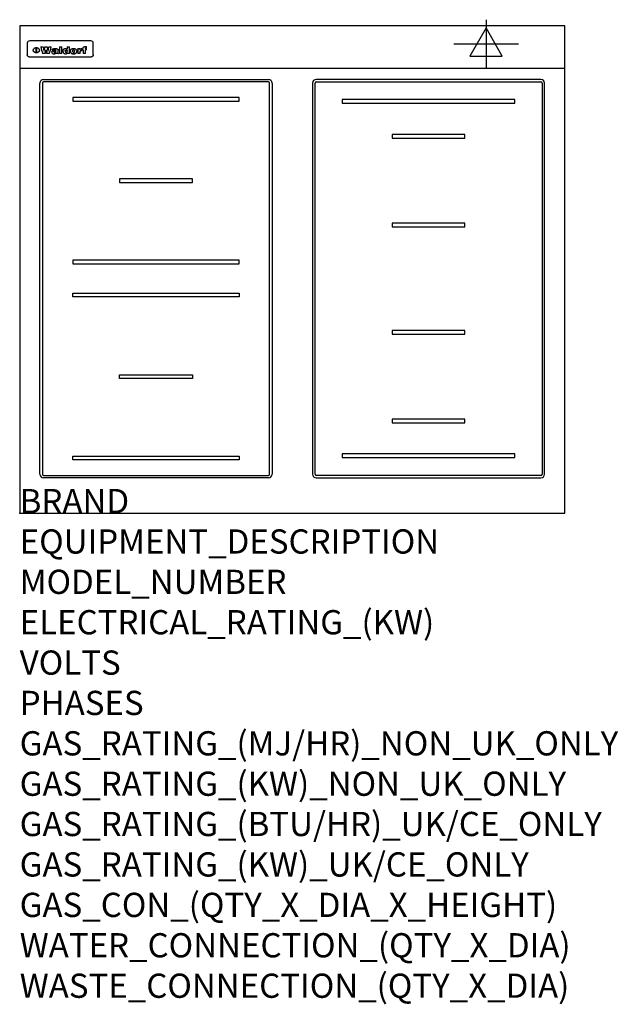
# Model space of a CAD drawing. Extents: x 0 to 988, y -811 to 815.
import ezdxf

# ---------------------------------------------------------------- set-up
doc = ezdxf.new("R2010")
doc.units = 0
doc.header["$LTSCALE"] = 2.5
doc.layers.get('0').update_dxf_attribs({"linetype": 'CONTINUOUS'})
for name, color, linetype in [('MOFFAT_2D_ELECTRICAL', 6, 'CONTINUOUS'), ('MOFFAT_DETAIL', 5, 'CONTINUOUS'), ('MOFFAT_NOTES', 2, 'CONTINUOUS'), ('MOFFAT_PROFILE', 1, 'CONTINUOUS')]:
    doc.layers.add(name, color=color, linetype=linetype)
doc.styles.get("Standard").update_dxf_attribs({"font": 'txt.shx'})

# ---------------------------------------------------------------- blocks, each defined once
blk = doc.blocks.new('ELECTRICAL_CONNECTION')
at = {"layer": 'MOFFAT_2D_ELECTRICAL'}
for p, q in [((0, 40), (0, -40)), ((0, 26.7), (-26.7, -20)), ((26.7, -20), (0, 26.7)), ((-53.3, 0), (53.3, 0)), ((-26.7, -20), (26.7, -20))]:
    blk.add_line(p, q, dxfattribs=at)

msp = doc.modelspace()

# ---------------------------------------------------------------- linework, layer by layer
msp.add_point((0, 0))
at = {"layer": 'MOFFAT_DETAIL'}
for p, q in [((12.5, 776.5), (12.5, 776.1)), ((12.5, 776.1), (12.5, 773.6)), ((12.5, 773.6), (12.5, 759.5)), ((117.5, 780), (16.5, 780)), ((27.3, 760.3), (27.3, 768.9)), ((27.8, 768.9), (27.8, 760.3)), ((34.6, 770.3), (38.7, 770.3)), ((41.7, 770.3), (45.2, 770.3)), ((48.1, 770.3), (52.1, 770.3)), ((57.2, 764.6), (53.4, 764.6)), ((59.5, 765.3), (59.5, 765.3)), ((59.8, 764.7), (59.8, 764.7)), ((63.5, 759.9), (63.5, 764.4)), ((65.8, 770.3), (65.8, 759)), ((65.8, 770.3), (69.7, 770.3)), ((69.7, 759), (69.7, 770.3)), ((78.3, 770.3), (78.3, 766.3)), ((78.3, 770.3), (82, 770.3)), ((82, 759), (82, 770.3)), ((96, 767.2), (99.5, 767.2)), ((96, 767.2), (96, 759)), ((99.5, 765.6), (99.5, 767.2)), ((102.5, 767.4), (102.8, 767.4)), ((102.8, 764.1), (102.8, 767.4)), ((103.4, 767.2), (104.6, 767.2)), ((103.4, 767.2), (103.4, 765.3)), ((104.6, 765.3), (103.4, 765.3)), ((104.6, 767.7), (104.6, 767.2)), ((104.6, 765.3), (104.6, 759)), ((107.9, 770.6), (110, 770.6)), ((108.4, 767.2), (110, 767.2)), ((110, 765.3), (108.4, 765.3)), ((108.4, 759), (108.4, 765.3)), ((110, 768.4), (110, 770.6)), ((110, 765.3), (110, 767.2)), ((121.5, 776.1), (121.5, 776.5)), ((121.5, 773.6), (121.5, 776.1)), ((121.5, 759.5), (121.5, 773.6)), ((12.5, 759.5), (12.5, 757.1)), ((117.5, 753.3), (16.5, 753.3)), ((42, 759), (37.8, 759)), ((49, 759), (44.9, 759)), ((59.8, 762.4), (59.8, 762.1)), ((63.9, 759), (60.1, 759)), ((63.9, 759), (63.9, 759.2)), ((69.7, 759), (65.8, 759)), ((78.6, 760), (78.6, 759)), ((82, 759), (78.6, 759)), ((99.8, 759), (96, 759)), ((99.8, 759), (99.8, 762.3)), ((108.4, 759), (104.6, 759)), ((121.5, 757.1), (121.5, 759.5)), ((39.5, 716.4), (410.5, 716.4)), ((860.5, 716.4), (489.5, 716.4)), ((33.5, 64.4), (33.5, 710.4)), ((37.5, 710.4), (37.5, 64.4)), ((410.5, 712.4), (39.5, 712.4)), ((412.5, 64.4), (412.5, 710.4)), ((416.5, 710.4), (416.5, 64.4)), ((483.5, 710.4), (483.5, 64.4)), ((487.5, 64.4), (487.5, 710.4)), ((489.5, 712.4), (860.5, 712.4)), ((862.5, 710.4), (862.5, 64.4)), ((866.5, 64.4), (866.5, 710.4)), ((362.5, 686.7), (87.5, 686.7)), ((87.5, 686.7), (87.5, 680.7)), ((362.5, 680.7), (362.5, 686.7)), ((532.5, 683), (532.5, 677)), ((817.5, 683), (532.5, 683)), ((817.5, 677), (817.5, 683)), ((87.5, 680.7), (362.5, 680.7)), ((532.5, 677), (817.5, 677)), ((735, 625.4), (615, 625.4)), ((615, 625.4), (615, 619.4)), ((615, 619.4), (735, 619.4)), ((735, 619.4), (735, 625.4)), ((165, 552.2), (165, 546.2)), ((285, 552.2), (165, 552.2)), ((165, 546.2), (285, 546.2)), ((285, 546.2), (285, 552.2)), ((735, 478.9), (615, 478.9)), ((615, 478.9), (615, 472.9)), ((615, 472.9), (735, 472.9)), ((735, 472.9), (735, 478.9)), ((87.5, 417.7), (87.5, 411.7)), ((362.5, 417.7), (87.5, 417.7)), ((87.5, 411.7), (362.5, 411.7)), ((362.5, 411.7), (362.5, 417.7)), ((87.5, 357.2), (87.5, 363.2)), ((87.5, 363.2), (362.5, 363.2)), ((362.5, 363.2), (362.5, 357.2)), ((362.5, 357.2), (87.5, 357.2)), ((615, 301.9), (615, 295.9)), ((735, 301.9), (615, 301.9)), ((615, 295.9), (735, 295.9)), ((735, 295.9), (735, 301.9)), ((165, 222.7), (165, 228.7)), ((165, 228.7), (285, 228.7)), ((285, 228.7), (285, 222.7)), ((285, 222.7), (165, 222.7)), ((735, 155.4), (615, 155.4)), ((615, 155.4), (615, 149.4)), ((615, 149.4), (735, 149.4)), ((735, 149.4), (735, 155.4)), ((817.5, 97.8), (532.5, 97.8)), ((532.5, 97.8), (532.5, 91.8)), ((817.5, 91.8), (817.5, 97.8)), ((87.5, 94.2), (362.5, 94.2)), ((87.5, 88.2), (87.5, 94.2)), ((362.5, 88.2), (87.5, 88.2)), ((362.5, 94.2), (362.5, 88.2)), ((532.5, 91.8), (817.5, 91.8)), ((39.5, 62.4), (410.5, 62.4)), ((410.5, 58.4), (39.5, 58.4)), ((860.5, 62.4), (489.5, 62.4)), ((489.5, 58.4), (860.5, 58.4))]:
    msp.add_line(p, q, dxfattribs=at)
at = {"layer": 'MOFFAT_DETAIL', "flags": 128}
for points in [[(22.5, 764.5), (22.5, 764.8), (22.5, 765), (22.6, 765.3), (22.7, 765.6), (22.7, 765.9), (22.9, 766.1), (23, 766.4), (23.1, 766.6), (23.3, 766.9), (23.5, 767.1), (23.7, 767.3), (23.9, 767.5), (24.1, 767.7), (24.3, 767.9), (24.6, 768.1), (24.8, 768.3), (25.1, 768.4), (25.4, 768.5), (25.7, 768.6), (26, 768.7), (26.3, 768.8), (26.6, 768.9), (26.9, 768.9), (27.3, 768.9)], [(27.3, 760.3), (26.9, 760.3), (26.6, 760.4), (26.3, 760.4), (26, 760.5), (25.7, 760.6), (25.4, 760.7), (25.1, 760.8), (24.8, 760.9), (24.6, 761.1), (24.3, 761.2), (24.1, 761.4), (23.9, 761.6), (23.7, 761.8), (23.5, 762), (23.3, 762.2), (23.1, 762.4), (23, 762.7), (22.9, 762.9), (22.7, 763.2), (22.7, 763.4), (22.6, 763.7), (22.5, 764), (22.5, 764.2), (22.5, 764.5)], [(27.8, 768.9), (28.1, 768.9), (28.4, 768.9), (28.7, 768.8), (29, 768.7), (29.3, 768.6), (29.6, 768.5), (29.9, 768.4), (30.2, 768.3), (30.4, 768.1), (30.7, 767.9), (30.9, 767.7), (31.1, 767.5), (31.3, 767.3), (31.5, 767.1), (31.7, 766.9), (31.9, 766.6), (32, 766.4), (32.1, 766.1), (32.3, 765.9), (32.3, 765.6), (32.4, 765.3), (32.5, 765), (32.5, 764.8), (32.5, 764.5)], [(32.5, 764.5), (32.5, 764.2), (32.5, 764), (32.4, 763.7), (32.3, 763.4), (32.3, 763.2), (32.1, 762.9), (32, 762.7), (31.9, 762.4), (31.7, 762.2), (31.5, 762), (31.3, 761.8), (31.1, 761.6), (30.9, 761.4), (30.7, 761.2), (30.4, 761.1), (30.2, 760.9), (29.9, 760.8), (29.6, 760.7), (29.3, 760.6), (29, 760.5), (28.7, 760.4), (28.4, 760.4), (28.1, 760.3), (27.8, 760.3)], [(15, 753.6), (14.7, 753.7), (14.5, 753.8), (14.2, 754), (14, 754.1), (13.8, 754.3), (13.6, 754.5), (13.4, 754.7), (13.2, 754.9), (13, 755.2), (12.9, 755.4), (12.8, 755.7), (12.7, 756), (12.6, 756.2), (12.5, 756.5), (12.5, 756.8), (12.5, 757.1)], [(16.5, 753.3), (16.1, 753.3), (15.7, 753.4), (15.3, 753.4), (15, 753.6)], [(119, 753.6), (118.7, 753.4), (118.3, 753.4), (117.9, 753.3), (117.5, 753.3)], [(121.5, 757.1), (121.5, 756.8), (121.5, 756.5), (121.4, 756.2), (121.3, 756), (121.2, 755.7), (121.1, 755.4), (121, 755.2), (120.8, 754.9), (120.6, 754.7), (120.4, 754.5), (120.2, 754.3), (120, 754.1), (119.8, 754), (119.5, 753.8), (119.3, 753.7), (119, 753.6)]]:
    msp.add_lwpolyline(points, dxfattribs=at)
at = {"layer": 'MOFFAT_DETAIL'}
for centre, radius, start, end in [((39.5, 710.4), 6, 90, 180), ((410.5, 710.4), 6, 0, 90), ((489.5, 710.4), 6, 90, 180), ((860.5, 710.4), 6, 0, 90), ((39.5, 710.4), 2, 90, 180), ((410.5, 710.4), 2, 0, 90), ((489.5, 710.4), 2, 90, 180), ((860.5, 710.4), 2, 0, 90), ((39.5, 64.4), 6, 180, 270), ((39.5, 64.4), 2, 180, 270), ((410.5, 64.4), 6, 270, 0), ((410.5, 64.4), 2, 270, 0), ((489.5, 64.4), 6, 180, 270), ((489.5, 64.4), 2, 180, 270), ((860.5, 64.4), 6, 270, 0), ((860.5, 64.4), 2, 270, 0)]:
    msp.add_arc(centre, radius, start, end, dxfattribs=at)
for centre, major_axis, ratio, start_param, end_param in [((16.5, 776.5), (-4, 0), 0.866025, 4.712389, 6.283185), ((36.2, 793.1), (-12.1, 57.2), 0.115401, 1.957335, 2.184819), ((39.8, 793.1), (8.3, -57.2), 0.081873, 5.111411, 5.258321), ((40.5, 793.1), (9.8, 57.2), 0.095295, 4.170858, 4.317769), ((43.2, 793.1), (-9.2, -57.2), 0.089618, 0.946737, 1.082967), ((43.6, 793.1), (-9.5, 57.2), 0.09282, 2.05754, 2.19377), ((46.4, 793.1), (9.3, -57.2), 0.090857, 5.108549, 5.255459), ((47.1, 793.1), (8.1, 57.2), 0.079858, 4.16586, 4.312771), ((50.6, 793.1), (-11.9, -57.2), 0.113882, 0.956097, 1.183581), ((53.4, 793.1), (6.5, 57.2), 0.064641, 4.198044, 4.211249), ((53.2, 793.1), (19.2, 57.2), 0.169083, 4.260536, 4.271857), ((52.7, 793.1), (38.4, 56.4), 0.251437, 4.384455, 4.394363), ((51.6, 793.1), (68.1, 54.4), 0.262167, 4.542362, 4.550386), ((47.1, 793.1), (171.6, 50.8), 0.153536, 4.711284, 4.711442), ((50.1, 793.1), (103.1, 52.5), 0.221899, 4.644434, 4.64947), ((47.1, 793.1), (164.4, 50.9), 0.159069, 4.712693, 4.716471), ((42.7, 793.1), (248, 50.2), 0.110898, 4.743263, 4.746097), ((33, 793.1), (419.8, 49.8), 0.06724, 4.760567, 4.762456), ((57, 793.1), (-30.7, -56.8), 0.228764, 1.174057, 1.18459), ((57.1, 793.1), (-7.7, -57.2), 0.075574, 1.059217, 1.061261), ((-7, 793.1), (1110.6, 49.6), 0.025722, 4.769284, 4.770072), ((56, 793.1), (102.4, 52.5), 0.222801, 4.613084, 4.614656), ((52.9, 793.1), (296.9, 50), 0.093749, 4.712637, 4.715153), ((-52.8, 793.1), (1889.2, 49.6), 0.015141, 4.770823, 4.770981), ((82.3, 793.1), (-1288.1, 49.6), 0.022189, 1.553095, 1.553409), ((156.4, 793.1), (-1660.2, 49.6), 0.017226, 1.512322, 1.512794), ((62.8, 793.1), (-216.9, 50.4), 0.125291, 1.581661, 1.584648), ((60, 793.1), (119.4, 51.9), 0.202417, 4.615998, 4.621028), ((90.2, 793.1), (-528, 49.7), 0.053742, 1.517341, 1.518758), ((60, 793.1), (-27.3, 56.9), 0.214652, 1.976624, 1.987157), ((59.7, 793.1), (32.5, 56.7), 0.235222, 4.3191, 4.326016), ((78.4, 793.1), (-321.5, 50), 0.086957, 1.527211, 1.529258), ((72, 793.1), (-203.7, 50.5), 0.132462, 1.548566, 1.552502), ((68, 793.1), (-124.8, 51.7), 0.19635, 1.600887, 1.605924), ((66.3, 793.1), (-88.1, 53.2), 0.240603, 1.668887, 1.670303), ((65.3, 793.1), (-65.9, 54.5), 0.263833, 1.741061, 1.749871), ((64.3, 793.1), (-35.9, 56.6), 0.245476, 1.903977, 1.913099), ((63.7, 793.1), (15.6, -57.2), 0.143886, 5.169919, 5.180611), ((63.5, 793.1), (5, -57.2), 0.050176, 5.215542, 5.229533), ((63.5, 793.1), (1.8, -57.2), 0.01784, 5.233387, 5.237788), ((71.6, 793.1), (7.6, 57.2), 0.075145, 4.181513, 4.194876), ((71.6, 793.1), (14.2, 57.2), 0.132942, 4.217947, 4.230209), ((71.5, 793.1), (22.5, 57.1), 0.189973, 4.271929, 4.283091), ((71.3, 793.1), (32.6, 56.7), 0.23556, 4.342821, 4.353042), ((71, 793.1), (41.8, 56.2), 0.25802, 4.407996, 4.411456), ((70.7, 793.1), (52.3, 55.5), 0.267543, 4.46898, 4.478419), ((69.6, 793.1), (79.8, 53.6), 0.25057, 4.588067, 4.595306), ((67.3, 793.1), (126.6, 51.7), 0.194381, 4.683066, 4.688103), ((59.8, 793.1), (262.6, 50.1), 0.105184, 4.747203, 4.74988), ((14.6, 793.1), (1049.6, 49.6), 0.027212, 4.768674, 4.769147), ((75.7, 793.1), (-22.6, -57.1), 0.190252, 1.109071, 1.119132), ((110.7, 793.1), (-608.3, 49.7), 0.046748, 1.516571, 1.51783), ((75.8, 793.1), (65.2, 54.6), 0.26432, 4.491487, 4.49809), ((75.1, 793.1), (272.7, 50.1), 0.101547, 4.697199, 4.699872), ((87.1, 793.1), (-191.5, 50.6), 0.139796, 1.550929, 1.55455), ((78.7, 793.1), (-321.5, 50), 0.086957, 1.578175, 1.580218), ((84.8, 793.1), (-148.6, 51.2), 0.172511, 1.576996, 1.577783), ((81.9, 793.1), (-91.8, 53), 0.235994, 1.653744, 1.660354), ((77.7, 793.1), (-70.5, 54.2), 0.260167, 1.764324, 1.771713), ((80.5, 793.1), (-61.6, 54.9), 0.266408, 1.758066, 1.767034), ((77.8, 793.1), (-30.1, 56.8), 0.226427, 1.978456, 1.981757), ((80.1, 793.1), (-49.9, 55.7), 0.266551, 1.823201, 1.824931), ((83.8, 793.1), (9, 57.2), 0.088184, 4.186201, 4.199249), ((83.8, 793.1), (16.7, 57.2), 0.151836, 4.229671, 4.241618), ((83.7, 793.1), (26.4, 57), 0.210674, 4.294745, 4.305593), ((83.5, 793.1), (39, 56.4), 0.252891, 4.381399, 4.391148), ((83.1, 793.1), (52.2, 55.5), 0.267498, 4.464093, 4.47007), ((82.5, 793.1), (69.2, 54.3), 0.261267, 4.545202, 4.552596), ((81.5, 793.1), (94.6, 52.9), 0.232514, 4.625697, 4.631834), ((79.2, 793.1), (141.8, 51.3), 0.178819, 4.696373, 4.700938), ((75.3, 793.1), (215.3, 50.4), 0.126114, 4.736034, 4.73934), ((64, 793.1), (415, 49.8), 0.067991, 4.760699, 4.762588), ((87.7, 793.1), (-22, -57.1), 0.186632, 1.111751, 1.12134), ((87.6, 793.1), (61.8, 54.8), 0.266311, 4.482757, 4.489988), ((85.7, 793.1), (260.8, 50.2), 0.105885, 4.701778, 4.704608), ((20.6, 793.1), (1159.3, 49.6), 0.024646, 4.769693, 4.770323), ((151.1, 793.1), (-1053.4, 49.6), 0.027114, 1.513084, 1.513872), ((92.5, 793.1), (-282.6, 50.1), 0.098214, 1.575612, 1.578128), ((90.4, 793.1), (-65.2, 54.6), 0.26432, 1.778493, 1.786039), ((111.6, 793.1), (-374.3, 49.9), 0.075145, 1.522605, 1.524652), ((90.3, 793.1), (-26, 57), 0.208712, 1.996811, 2.002471), ((90.3, 793.1), (-11.2, 57.2), 0.107749, 2.076409, 2.088357), ((102.1, 793.1), (-205.5, 50.5), 0.131452, 1.546924, 1.550387), ((98.2, 793.1), (-130.8, 51.6), 0.189973, 1.592906, 1.597786), ((96.4, 793.1), (-93.1, 52.9), 0.234389, 1.655413, 1.66155), ((95.4, 793.1), (-68, 54.4), 0.262233, 1.735791, 1.742398), ((94.7, 793.1), (-48.1, 55.8), 0.265413, 1.834386, 1.843508), ((94.4, 793.1), (-35, 56.6), 0.242881, 1.919569, 1.929632), ((94.2, 793.1), (22.2, -57.1), 0.188032, 5.147164, 5.158483), ((94.2, 793.1), (14.2, -57.2), 0.132942, 5.198342, 5.210604), ((98.9, 793.1), (25, 57), 0.20353, 4.300124, 4.312862), ((98.2, 793.1), (43.6, 56.1), 0.260713, 4.423733, 4.43333), ((97.2, 793.1), (68, 54.4), 0.262233, 4.550384, 4.55479), ((94.8, 793.1), (117.6, 52), 0.20449, 4.671362, 4.676399), ((87.3, 793.1), (257.6, 50.2), 0.107097, 4.745641, 4.748475), ((33.5, 793.1), (1202.2, 49.6), 0.023769, 4.76835, 4.768823), ((103.4, 793.1), (14.1, 57.2), 0.131452, 4.299285, 4.311748), ((104.3, 793.1), (3.7, 57.2), 0.03708, 4.254584, 4.269397), ((101.9, 793.1), (30.1, 56.8), 0.226427, 4.398701, 4.40865), ((100.1, 793.1), (48.7, 55.8), 0.265819, 4.517421, 4.521688), ((97, 793.1), (79, 53.7), 0.251437, 4.648034, 4.654359), ((88.9, 793.1), (152.4, 51.1), 0.169083, 4.766957, 4.771229), ((68.7, 793.1), (328.2, 49.9), 0.08525, 4.814904, 4.817278), ((-101.4, 793.1), (1774.7, 49.6), 0.016116, 4.829801, 4.830117), ((106.8, 793.1), (-22.4, -57.1), 0.189388, 1.182942, 1.193813), ((108.2, 793.1), (-2.3, -57.2), 0.022692, 1.106135, 1.1096), ((108.6, 793.1), (3.3, -57.2), 0.033222, 5.176023, 5.178385), ((108.5, 793.1), (2.8, -57.2), 0.027714, 5.178971, 5.181805), ((101.7, 793.1), (94.6, 52.9), 0.232514, 4.655615, 4.657506), ((82.1, 793.1), (359.8, 49.9), 0.078055, 4.775839, 4.778046), ((201.5, 793.1), (-1202.2, 49.6), 0.023769, 1.495299, 1.495456), ((210.2, 793.1), (-1316.7, 49.6), 0.021708, 1.495293, 1.495451), ((117.5, 776.5), (4, 0), 0.866025, 0, 1.570796), ((53.4, 793.1), (5.6, 57.2), 0.055651, 4.126897, 4.140913), ((52.8, 793.1), (-2.5, 57.2), 0.025591, 2.160584, 2.16673), ((52.2, 793.1), (-9.6, 57.2), 0.093749, 2.152075, 2.165164), ((54.2, 793.1), (18.6, 57.2), 0.165404, 4.189319, 4.200965), ((50.9, 793.1), (-23.3, 57.1), 0.194381, 2.101775, 2.112984), ((55.2, 793.1), (43, 56.1), 0.25987, 4.343559, 4.352682), ((48.6, 793.1), (-46.9, 55.9), 0.264454, 1.973584, 1.982592), ((56.1, 793.1), (70.2, 54.3), 0.260447, 4.481081, 4.482969), ((56.7, 793.1), (92.7, 52.9), 0.234951, 4.548304, 4.553022), ((46, 793.1), (-73.1, 54.1), 0.25768, 1.86586, 1.870605), ((41.1, 793.1), (-117.5, 52), 0.204617, 1.77256, 1.777782), ((57.9, 793.1), (137.5, 51.4), 0.183066, 4.618103, 4.622349), ((59.3, 793.1), (201.5, 50.5), 0.133732, 4.65719, 4.660806), ((28.2, 793.1), (-228.9, 50.3), 0.119322, 1.713758, 1.716924), ((60.9, 793.1), (292.2, 50), 0.095174, 4.678021, 4.681008), ((-34.4, 793.1), (-752.4, 49.7), 0.037879, 1.693205, 1.694313), ((239.5, 793.1), (1517.1, 49.6), 0.018848, 4.590755, 4.591072), ((62.3, 793.1), (385.1, 49.8), 0.073106, 4.687841, 4.68957), ((57.9, 793.1), (-13.8, -57.2), 0.129036, 1.012618, 1.017815), ((55.2, 793.1), (22.9, -57.1), 0.191942, 5.224849, 5.235881), ((108.9, 793.1), (432, 49.8), 0.0654, 4.58415, 4.585891), ((61, 793.1), (66.1, 54.5), 0.263696, 4.437831, 4.444759), ((64.1, 793.1), (515.2, 49.7), 0.055044, 4.69372, 4.695135), ((44.2, 793.1), (-169.3, 50.9), 0.15527, 1.694039, 1.697981), ((65.8, 793.1), (155.6, 51.1), 0.166311, 4.6044, 4.610066), ((81.1, 793.1), (197.7, 50.5), 0.136017, 4.558661, 4.562143), ((-11.3, 793.1), (-858.7, 49.6), 0.033222, 1.653283, 1.653441), ((61.7, 793.1), (314.8, 50), 0.088692, 4.686369, 4.686684), ((61.7, 793.1), (322.4, 50), 0.086718, 4.687324, 4.69031), ((92.6, 793.1), (429.4, 49.8), 0.065786, 4.624035, 4.625927), ((68.1, 793.1), (206, 50.5), 0.131158, 4.63262, 4.636554), ((63.8, 793.1), (114, 52.1), 0.208712, 4.569526, 4.569683), ((75.3, 793.1), (146.9, 51.2), 0.174015, 4.536328, 4.538543), ((70.1, 793.1), (100.9, 52.6), 0.224611, 4.482667, 4.488993), ((66.9, 793.1), (102.4, 52.5), 0.222801, 4.519783, 4.525301), ((66.3, 793.1), (164.4, 50.9), 0.159069, 4.619441, 4.623217), ((63.5, 793.1), (55.3, 55.3), 0.267949, 4.377275, 4.377591), ((67.3, 793.1), (73.6, 54), 0.25723, 4.418721, 4.426938), ((61.8, 793.1), (30.6, 56.8), 0.228452, 4.238215, 4.247983), ((60.2, 793.1), (6.7, 57.2), 0.066505, 4.133361, 4.147374), ((59.4, 793.1), (-7.9, 57.2), 0.07749, 2.123667, 2.126657), ((58.4, 793.1), (-13.3, 57.2), 0.125639, 2.163832, 2.179958), ((62.3, 793.1), (11.6, -57.2), 0.110898, 5.309416, 5.317631), ((58.3, 793.1), (-49, 55.7), 0.266048, 1.968618, 1.974626), ((71.5, 793.1), (2.7, 57.2), 0.02741, 4.158499, 4.172809), ((71.3, 793.1), (-1.5, 57.2), 0.015141, 2.125594, 2.130785), ((71.2, 793.1), (-3.9, 57.2), 0.038713, 2.12857, 2.142732), ((70.8, 793.1), (-10.4, 57.2), 0.100388, 2.127132, 2.140044), ((70.4, 793.1), (-16.7, 57.2), 0.151836, 2.113922, 2.125898), ((69.6, 793.1), (-26, 57), 0.208712, 2.075169, 2.085893), ((68.7, 793.1), (-37.1, 56.5), 0.24862, 2.01897, 2.028757), ((67.5, 793.1), (-49.8, 55.7), 0.266482, 1.957011, 1.963804), ((65.4, 793.1), (-71.1, 54.2), 0.259631, 1.869426, 1.877173), ((60.7, 793.1), (-114, 52.1), 0.208712, 1.776748, 1.782285), ((51.1, 793.1), (-197.7, 50.5), 0.136017, 1.721992, 1.725474), ((-7.4, 793.1), (-687, 49.7), 0.04145, 1.693702, 1.69481), ((75.4, 793.1), (-7.5, -57.2), 0.074301, 1.030258, 1.04378), ((75.3, 793.1), (-1.3, -57.2), 0.013151, 1.0148, 1.020776), ((75, 793.1), (4.4, -57.2), 0.043702, 5.265351, 5.279668), ((74.3, 793.1), (18.4, -57.2), 0.164024, 5.23019, 5.241524), ((73.3, 793.1), (-35.6, 56.6), 0.244573, 2.0002, 2.003034), ((206.8, 793.1), (1087.7, 49.6), 0.026261, 4.590174, 4.590491), ((71.6, 793.1), (-64.6, 54.6), 0.264702, 1.852107, 1.860141), ((119.3, 793.1), (361.1, 49.9), 0.077793, 4.580942, 4.583), ((57.2, 793.1), (-273.9, 50.1), 0.101131, 1.658507, 1.660713), ((95.4, 793.1), (158.8, 51), 0.163614, 4.541237, 4.545511), ((93.3, 793.1), (231.9, 50.3), 0.117913, 4.615403, 4.618397), ((88.8, 793.1), (100.3, 52.6), 0.225358, 4.480428, 4.483117), ((81.8, 793.1), (61.6, 54.8), 0.266377, 4.411213, 4.418617), ((86.5, 793.1), (79.3, 53.7), 0.251155, 4.432219, 4.439651), ((79.6, 793.1), (24.3, 57), 0.200106, 4.212969, 4.223361), ((77.9, 793.1), (-16.4, 57.2), 0.149882, 2.057924, 2.069086), ((83.7, 793.1), (51.5, 55.6), 0.267285, 4.327441, 4.337394), ((78.7, 793.1), (8.2, 57.2), 0.0807, 4.149744, 4.163119), ((78.2, 793.1), (-4.2, 57.2), 0.041882, 2.109094, 2.124033), ((78.4, 793.1), (1.7, 57.2), 0.017226, 4.152046, 4.156608), ((83.7, 793.1), (2.8, 57.2), 0.027714, 4.159472, 4.173624), ((83.5, 793.1), (-1.5, 57.2), 0.015614, 2.124625, 2.134692), ((83.2, 793.1), (-7, 57.2), 0.069544, 2.126571, 2.139948), ((82.8, 793.1), (-14.2, 57.2), 0.132942, 2.115411, 2.127694), ((82.2, 793.1), (-23.3, 57.1), 0.194381, 2.081595, 2.092785), ((81.3, 793.1), (-34.4, 56.6), 0.241175, 2.026635, 2.036888), ((80, 793.1), (-50.1, 55.7), 0.266651, 1.946823, 1.955822), ((78.4, 793.1), (-66.6, 54.5), 0.263322, 1.879754, 1.88639), ((76, 793.1), (-90.7, 53), 0.237382, 1.812155, 1.818479), ((71.5, 793.1), (-132.6, 51.5), 0.188032, 1.753518, 1.758422), ((63.5, 793.1), (-202.9, 50.5), 0.132942, 1.718563, 1.722045), ((87.6, 793.1), (-7.7, -57.2), 0.076008, 1.03717, 1.050376), ((87.5, 793.1), (-2.3, -57.2), 0.022692, 1.017439, 1.027817), ((87.3, 793.1), (3, -57.2), 0.029919, 5.265084, 5.280816), ((43.3, 793.1), (-374.3, 49.9), 0.075145, 1.698974, 1.701032), ((86.8, 793.1), (11.9, -57.2), 0.113578, 5.258763, 5.270726), ((86, 793.1), (25.3, -57), 0.204955, 5.203704, 5.209532), ((83.7, 793.1), (-62.6, 54.8), 0.2659, 1.863621, 1.871342), ((-38.2, 793.1), (-1053.4, 49.6), 0.027114, 1.692299, 1.693091), ((68.2, 793.1), (-279, 50.1), 0.099395, 1.660529, 1.663051), ((109.3, 793.1), (272.7, 50.1), 0.101547, 4.619318, 4.621997), ((228.9, 793.1), (1159.3, 49.6), 0.024646, 4.590317, 4.59095), ((94.2, 793.1), (61.4, 54.9), 0.266496, 4.406783, 4.414504), ((139, 793.1), (410.3, 49.8), 0.068759, 4.583656, 4.585556), ((91.7, 793.1), (21.1, 57.1), 0.18121, 4.191471, 4.201076), ((90.9, 793.1), (8.3, 57.2), 0.081621, 4.14624, 4.15946), ((90.5, 793.1), (-3, 57.2), 0.03022, 2.107893, 2.12346), ((115.9, 793.1), (215.3, 50.4), 0.126114, 4.564386, 4.56771), ((90.6, 793.1), (1.5, 57.2), 0.014915, 4.147984, 4.158523), ((107, 793.1), (137.1, 51.4), 0.183492, 4.528494, 4.53324), ((102.4, 793.1), (94.6, 52.9), 0.232514, 4.472821, 4.478987), ((99.8, 793.1), (69.2, 54.3), 0.261267, 4.405886, 4.413312), ((98.2, 793.1), (52.2, 55.5), 0.267521, 4.338589, 4.344747), ((97, 793.1), (38.1, 56.4), 0.250834, 4.265762, 4.275544), ((96, 793.1), (-26.4, -57), 0.210674, 1.063776, 1.074654), ((95.3, 793.1), (-16.5, -57.2), 0.150169, 1.020445, 1.032574), ((94.8, 793.1), (-9, -57.2), 0.088184, 1.003234, 1.016299), ((94.2, 793.1), (7, -57.2), 0.068759, 5.235336, 5.248857), ((94.3, 793.1), (1.7, -57.2), 0.016653, 5.256725, 5.26616), ((94.5, 793.1), (-2.8, -57.2), 0.027714, 1.003721, 1.017879), ((100.4, 793.1), (-12.4, -57.2), 0.117982, 1.033332, 1.046072), ((99.9, 793.1), (-1.2, -57.2), 0.01219, 1.001543, 1.007994), ((101, 793.1), (35.2, 56.6), 0.243664, 4.312626, 4.321903), ((101.7, 793.1), (73.1, 54.1), 0.25768, 4.506658, 4.509802), ((102.6, 793.1), (137.9, 51.4), 0.1827, 4.630067, 4.634626), ((107, 793.1), (591.6, 49.7), 0.048049, 4.698612, 4.700027), ((82.5, 793.1), (-2347.2, 49.6), 0.01219, 1.57938, 1.579537), ((97, 793.1), (-644.1, 49.7), 0.044182, 1.582687, 1.583316)]:
    msp.add_ellipse(centre, major_axis=major_axis, ratio=ratio, start_param=start_param, end_param=end_param, dxfattribs=at)
at = {"layer": 'MOFFAT_PROFILE'}
msp.add_line((0, 735), (900, 735), dxfattribs=at)
msp.add_lwpolyline([(0, 0), (900, 0), (900, 805), (0, 805)], close=True, dxfattribs=at)

# ---------------------------------------------------------------- block references
msp.add_blockref('ELECTRICAL_CONNECTION', (770, 775))

# ---------------------------------------------------------------- texts
at = {"layer": 'MOFFAT_NOTES', "flags": 3}
for tag, p, s in [('BRAND', (0, 0), 'WALDORF'), ('EQUIPMENT_DESCRIPTION', (0, -66.7), 'INDUCTION COOKTOP 900mm'), ('MODEL_NUMBER', (0, -133.3), 'IN8400R5F-L'), ('ELECTRICAL_RATING_(KW)', (0, -200), '20'), ('VOLTS', (0, -266.7), '400-415'), ('PHASES', (0, -333.3), '3 P+E (28 A / ø)'), ('GAS_RATING_(MJ/HR)_NON_UK_ONLY', (0, -400), 'N/A'), ('GAS_RATING_(KW)_NON_UK_ONLY', (0, -466.7), 'N/A'), ('GAS_RATING_(BTU/HR)_UK/CE_ONLY', (0, -533.2), 'N/A'), ('GAS_RATING_(KW)_UK/CE_ONLY', (0, -600), 'N/A'), ('GAS_CON_(QTY_X_DIA_X_HEIGHT)', (0, -666.8), 'N/A'), ('WATER_CONNECTION_(QTY_X_DIA)', (0, -733.5), 'N/A'), ('WASTE_CONNECTION_(QTY_X_DIA)', (0, -800.3), 'N/A')]:
    msp.add_attdef(tag, p, s, height=40, dxfattribs=at)

doc.saveas('drawing.dxf')
